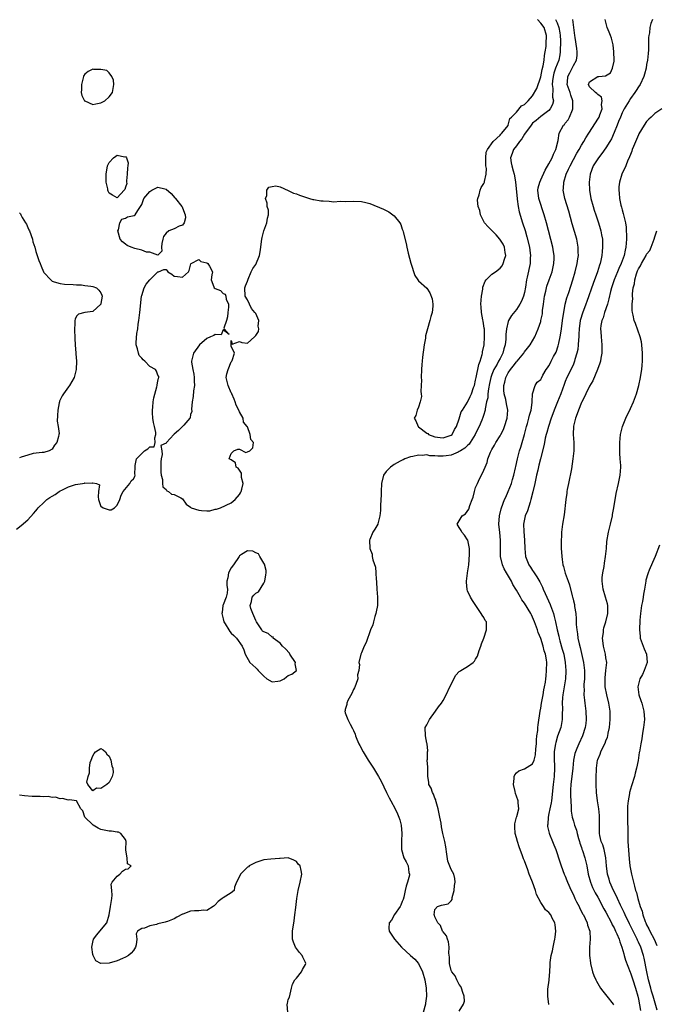
# Model space of a CAD drawing. Units: inches. Extents: x 2628000 to 2631000, y 1458000 to 1461000.
# Drawn here: x 2628345 to 2628501, y 1458233 to 1458475 of the extents above; entities that cross this region are included whole.
import ezdxf

# ---------------------------------------------------------------- set-up
doc = ezdxf.new("R2010")
doc.units = ezdxf.units.IN
doc.header["$MEASUREMENT"] = 0
doc.layers.add('LD26281458_2ft', color=182, linetype='Continuous')

msp = doc.modelspace()

# ---------------------------------------------------------------- linework, layer by layer
at = {"layer": 'LD26281458_2ft'}
for points, elevation in [([(2628344.25, 1458349.75), (2628345.37, 1458350.63), (2628347, 1458352.06), (2628348.42, 1458353.58), (2628349, 1458354.28), (2628349.34, 1458354.66), (2628349.6, 1458355), (2628351, 1458356.33), (2628351.74, 1458357), (2628352.48, 1458357.52), (2628353, 1458357.87), (2628353.72, 1458358.28), (2628354.73, 1458359), (2628355, 1458359.17), (2628355.36, 1458359.36), (2628357, 1458360.12), (2628358.71, 1458360.71), (2628360.44, 1458361), (2628360.93, 1458361.07), (2628361, 1458361.1), (2628362.92, 1458361.08), (2628363, 1458361.12), (2628363.9, 1458361), (2628364.66, 1458360.66), (2628364.42, 1458359), (2628364.3, 1458357.7), (2628364.38, 1458357), (2628364.57, 1458356.57), (2628365, 1458355.31), (2628365.21, 1458355.21), (2628365.52, 1458355), (2628367, 1458354.49), (2628367.49, 1458354.51), (2628368.36, 1458355), (2628369, 1458355.61), (2628369.63, 1458357), (2628369.93, 1458358.07), (2628370.48, 1458359), (2628372.11, 1458361), (2628372.41, 1458361.59), (2628373, 1458362.11), (2628373.33, 1458362.67), (2628373.4, 1458363), (2628373.35, 1458363.35), (2628373.39, 1458365), (2628373.42, 1458365.42), (2628373.75, 1458367), (2628375, 1458368.36), (2628375.68, 1458369), (2628376.53, 1458369.47), (2628377, 1458369.98), (2628378.03, 1458369.97), (2628378.32, 1458371), (2628378.19, 1458372.19), (2628378.51, 1458373), (2628378.47, 1458373.53), (2628378.11, 1458375), (2628377.91, 1458375.91), (2628377.72, 1458377), (2628377.64, 1458378.36), (2628377.62, 1458379), (2628377.73, 1458379.73), (2628377.83, 1458381), (2628377.96, 1458382.04), (2628378.73, 1458384.73), (2628378.77, 1458385), (2628378.77, 1458385.23), (2628379, 1458386.09), (2628379.14, 1458386.86), (2628379.21, 1458387), (2628379.23, 1458387.23), (2628379, 1458387.6), (2628378.6, 1458388.6), (2628378.35, 1458389), (2628377, 1458389.74), (2628375.76, 1458391), (2628375.33, 1458391.33), (2628375, 1458391.75), (2628374.41, 1458392.41), (2628374.18, 1458393), (2628373.99, 1458394.01), (2628373.66, 1458395), (2628373.64, 1458395.64), (2628373.81, 1458397.81), (2628374.02, 1458399), (2628374.13, 1458400.13), (2628374.28, 1458401), (2628374.53, 1458403), (2628374.96, 1458407), (2628375, 1458407.18), (2628375.63, 1458409), (2628376.1, 1458409.9), (2628377, 1458411.03), (2628379, 1458412.98), (2628379.15, 1458413), (2628380.47, 1458413.53), (2628381, 1458413.55), (2628381.22, 1458413.22), (2628381.4, 1458413), (2628382.37, 1458412.37), (2628383, 1458411.91), (2628383.83, 1458411.83), (2628385, 1458411.64), (2628386.51, 1458413), (2628386.68, 1458413.32), (2628387, 1458414.6), (2628387.09, 1458414.91), (2628387.14, 1458415), (2628389, 1458415.98), (2628389.54, 1458415.54), (2628391, 1458415.16), (2628391.22, 1458415), (2628391.63, 1458414.37), (2628392.42, 1458413), (2628392.22, 1458412.22), (2628392.09, 1458411), (2628392.69, 1458409.31), (2628392.82, 1458409), (2628393, 1458408.87), (2628394.34, 1458408.34), (2628395, 1458407.67), (2628395.51, 1458407.51), (2628395.7, 1458407), (2628395.73, 1458406.27), (2628396.3, 1458405), (2628396.31, 1458404.31), (2628396.15, 1458403), (2628396.11, 1458401.89), (2628395.82, 1458401), (2628395.16, 1458399.16), (2628395.25, 1458399), (2628396.44, 1458397.56), (2628395, 1458398.71), (2628394.51, 1458397.49), (2628393, 1458397.58), (2628392.68, 1458397.32), (2628391.93, 1458397), (2628391, 1458396.55), (2628389.19, 1458395), (2628387.73, 1458393), (2628387.33, 1458391.33), (2628387.24, 1458391), (2628387.23, 1458390.77), (2628387.54, 1458389), (2628387.81, 1458387.81), (2628387.87, 1458387), (2628387.91, 1458386.09), (2628387.93, 1458385), (2628387.71, 1458383.71), (2628387.64, 1458382.36), (2628387.37, 1458381), (2628387.24, 1458379.24), (2628387.33, 1458378.67), (2628387, 1458377.93), (2628386.87, 1458377.13), (2628386.8, 1458377), (2628385.33, 1458375.33), (2628385.04, 1458374.96), (2628385, 1458374.95), (2628384.02, 1458373.98), (2628383, 1458373.06), (2628382.91, 1458373), (2628381.08, 1458371), (2628381, 1458370.83), (2628379.69, 1458370.31), (2628379.98, 1458369), (2628380.06, 1458368.06), (2628379.79, 1458367), (2628379.73, 1458366.27), (2628379.71, 1458365), (2628379.73, 1458363.73), (2628379.81, 1458363), (2628380.09, 1458361.91), (2628380.09, 1458361), (2628380.15, 1458360.15), (2628381, 1458359.47), (2628381.17, 1458359.17), (2628381.59, 1458359), (2628382.33, 1458358.33), (2628383, 1458358.24), (2628384.59, 1458357.41), (2628385, 1458357.21), (2628385.91, 1458355.91), (2628387, 1458355.16), (2628387.18, 1458355), (2628389, 1458354.41), (2628389.66, 1458354.34), (2628391, 1458354.26), (2628391.73, 1458354.27), (2628393, 1458354.62), (2628393.35, 1458354.65), (2628394.37, 1458355), (2628397, 1458356.21), (2628397.96, 1458357), (2628399, 1458358.28), (2628399.3, 1458358.7), (2628399.44, 1458359), (2628399.59, 1458359.59), (2628399.89, 1458361), (2628399.54, 1458362.46), (2628399.54, 1458363.54), (2628399, 1458364.25), (2628398.7, 1458364.7), (2628398.21, 1458365), (2628398.05, 1458366.05), (2628397, 1458366.78), (2628396.47, 1458367), (2628397, 1458368.32), (2628397.59, 1458369), (2628398.6, 1458369.4), (2628399, 1458369.43), (2628400.56, 1458368.56), (2628401, 1458368.74), (2628401.52, 1458369), (2628402.27, 1458369.73), (2628402.43, 1458371), (2628401.77, 1458371.77), (2628401.61, 1458373), (2628401, 1458374.87), (2628400.91, 1458375), (2628400, 1458376), (2628399.89, 1458377), (2628399, 1458378.59), (2628398.86, 1458379), (2628398.17, 1458380.17), (2628397.97, 1458381), (2628397.67, 1458381.67), (2628397.14, 1458383), (2628397.11, 1458383.11), (2628397, 1458383.26), (2628396.21, 1458385), (2628395.74, 1458387), (2628395.94, 1458387.94), (2628396.25, 1458389), (2628397, 1458390.89), (2628397.1, 1458391), (2628397.19, 1458391.19), (2628397.8, 1458393), (2628397, 1458394.73), (2628396.94, 1458395), (2628397, 1458396.13), (2628397.23, 1458395.23), (2628399, 1458395.87), (2628399.62, 1458395.62), (2628401, 1458395.42), (2628402.68, 1458397), (2628402.87, 1458397.13), (2628403, 1458397.29), (2628403.69, 1458398.31), (2628403.74, 1458399), (2628403.62, 1458399.62), (2628403.74, 1458401), (2628403, 1458402.69), (2628402.82, 1458403), (2628401.95, 1458403.95), (2628401.44, 1458405), (2628401, 1458406.11), (2628400.42, 1458407), (2628400.33, 1458409), (2628400.47, 1458409.53), (2628401, 1458410.71), (2628401.06, 1458410.94), (2628401.16, 1458411.16), (2628401.91, 1458413), (2628402.25, 1458413.75), (2628403, 1458414.8), (2628403.9, 1458417), (2628404.09, 1458417.91), (2628404.28, 1458419), (2628404.42, 1458420.42), (2628404.47, 1458421), (2628404.56, 1458421.44), (2628405.01, 1458423), (2628405.76, 1458425), (2628405.87, 1458426.13), (2628406.11, 1458427), (2628406.1, 1458428.1), (2628405.85, 1458429), (2628405.84, 1458429.84), (2628405.4, 1458431), (2628405.69, 1458431.69), (2628405.69, 1458433), (2628406.23, 1458433.77), (2628407, 1458433.97), (2628407.94, 1458434.06), (2628409, 1458433.81), (2628410.93, 1458432.93), (2628411, 1458432.94), (2628412.27, 1458432.27), (2628413, 1458432.1), (2628413.77, 1458431.77), (2628415, 1458431.36), (2628416.17, 1458431), (2628417, 1458430.77), (2628417.25, 1458430.75), (2628419, 1458430.43), (2628419.56, 1458430.44), (2628421, 1458430.29), (2628422.19, 1458430.19), (2628423.7, 1458430.3), (2628425, 1458430.26), (2628427, 1458430.33), (2628429, 1458430.26), (2628430.04, 1458430.04), (2628431, 1458429.76), (2628434.37, 1458428.37), (2628435, 1458428.01), (2628435.7, 1458427.7), (2628436.64, 1458427), (2628437, 1458426.7), (2628438.42, 1458425), (2628438.62, 1458424.62), (2628439, 1458423.46), (2628439.13, 1458423.13), (2628439.2, 1458422.8), (2628439.95, 1458419.95), (2628440.12, 1458419), (2628440.44, 1458417.56), (2628441.07, 1458415.07), (2628442.05, 1458412.05), (2628442.8, 1458411), (2628443, 1458410.75), (2628445, 1458408.93), (2628445.78, 1458407.78), (2628446.34, 1458406.34), (2628446.48, 1458405), (2628446.49, 1458404.49), (2628446.32, 1458403), (2628446.02, 1458401.98), (2628445.79, 1458401), (2628445.15, 1458399), (2628444.73, 1458397.27), (2628444.67, 1458396.67), (2628444.4, 1458395), (2628443.98, 1458391.98), (2628443.87, 1458391), (2628443.82, 1458390.18), (2628443.73, 1458389), (2628443.66, 1458387), (2628443.67, 1458386.33), (2628443.64, 1458385), (2628443.54, 1458383.54), (2628443.59, 1458383), (2628443.68, 1458382.32), (2628443.37, 1458381), (2628443, 1458379.73), (2628442.68, 1458379), (2628442.32, 1458377.68), (2628441.91, 1458377), (2628442.34, 1458376.34), (2628442.87, 1458375), (2628443, 1458374.92), (2628445, 1458373.36), (2628445.23, 1458373.23), (2628445.45, 1458373), (2628447, 1458372.42), (2628448.3, 1458372.3), (2628449, 1458372.17), (2628450.76, 1458372.76), (2628451, 1458372.82), (2628451.21, 1458373), (2628451.8, 1458374.2), (2628452.31, 1458375), (2628453, 1458376.83), (2628453.47, 1458378.53), (2628453.74, 1458379), (2628455, 1458380.95), (2628455.69, 1458382.31), (2628455.99, 1458383), (2628456.51, 1458384.51), (2628456.69, 1458385), (2628457, 1458386.38), (2628457.11, 1458387), (2628457.79, 1458390.21), (2628458.11, 1458391), (2628458.62, 1458392.62), (2628458.7, 1458393), (2628458.73, 1458393.27), (2628459.09, 1458395), (2628459.22, 1458397), (2628459.15, 1458398.85), (2628459.13, 1458399.13), (2628458.85, 1458400.85), (2628458.81, 1458401.19), (2628458.47, 1458403), (2628458.34, 1458404.34), (2628458.31, 1458405), (2628458.42, 1458407), (2628458.74, 1458408.74), (2628458.78, 1458409.23), (2628459.32, 1458410.68), (2628459.59, 1458411), (2628461, 1458412.41), (2628461.92, 1458413), (2628463, 1458413.85), (2628463.54, 1458414.46), (2628463.8, 1458415), (2628464.09, 1458416.09), (2628464.39, 1458417), (2628464.27, 1458417.73), (2628464.12, 1458419), (2628463.77, 1458419.77), (2628462.98, 1458421), (2628462.05, 1458422.05), (2628461.05, 1458423), (2628460.05, 1458424.05), (2628459.2, 1458425), (2628459, 1458425.35), (2628458.21, 1458427), (2628458.04, 1458428.04), (2628457.66, 1458429), (2628457.44, 1458430.56), (2628457.52, 1458431), (2628457.87, 1458431.87), (2628458.1, 1458433), (2628458.35, 1458433.65), (2628459, 1458434.63), (2628459.13, 1458434.87), (2628459.17, 1458435), (2628459.16, 1458435.16), (2628459.58, 1458437), (2628459.66, 1458438.34), (2628459.51, 1458439), (2628459.47, 1458439.47), (2628459.49, 1458441), (2628459.62, 1458442.38), (2628459.88, 1458443), (2628461.34, 1458445), (2628463, 1458446.53), (2628463.18, 1458446.82), (2628463.47, 1458447), (2628465, 1458448.96), (2628465.02, 1458449), (2628465.37, 1458450.63), (2628465.8, 1458451), (2628467, 1458452.17), (2628468.28, 1458453.72), (2628469, 1458454.11), (2628469.88, 1458455), (2628471, 1458456.18), (2628472.03, 1458457.97), (2628473, 1458460.86), (2628473.34, 1458462.66), (2628473.59, 1458463.59), (2628473.82, 1458465), (2628473.91, 1458466.09), (2628474.12, 1458467), (2628474.29, 1458468.29), (2628474.36, 1458469), (2628474.41, 1458471), (2628473.8, 1458473), (2628473, 1458474.09), (2628472.2, 1458475)], 9134), ([(2628476.58, 1458475), (2628477, 1458474.14), (2628477.44, 1458473), (2628477.69, 1458471.69), (2628477.78, 1458471), (2628477.81, 1458469.81), (2628477.86, 1458469), (2628477.78, 1458467.78), (2628477.8, 1458467), (2628477.71, 1458466.29), (2628477.41, 1458465), (2628477, 1458464.02), (2628476.64, 1458463), (2628476.23, 1458461.77), (2628476.04, 1458461), (2628475.88, 1458459.88), (2628475.81, 1458459), (2628475.98, 1458458.02), (2628475.91, 1458455.91), (2628476.12, 1458455), (2628475.9, 1458454.1), (2628475.34, 1458453), (2628475, 1458452.64), (2628473, 1458451.12), (2628471.86, 1458450.14), (2628471, 1458449.47), (2628470.61, 1458449), (2628469, 1458446.79), (2628468.34, 1458445.66), (2628467.8, 1458445), (2628467, 1458443.89), (2628466.31, 1458443), (2628466, 1458442), (2628465.55, 1458441), (2628465.76, 1458439.76), (2628465.87, 1458439), (2628466.2, 1458437.8), (2628466.47, 1458437), (2628466.57, 1458436.57), (2628466.8, 1458435), (2628467.17, 1458431), (2628467.22, 1458430.78), (2628467.47, 1458429), (2628467.71, 1458427.71), (2628468.52, 1458425), (2628469.13, 1458423.13), (2628469.59, 1458421.59), (2628470.2, 1458419), (2628470.42, 1458417.58), (2628470.48, 1458417), (2628470.43, 1458416.43), (2628470.41, 1458415), (2628469.69, 1458411.69), (2628469.5, 1458411), (2628469.23, 1458409.23), (2628469, 1458407.9), (2628468.76, 1458407), (2628468.23, 1458405.77), (2628467.86, 1458405), (2628467, 1458403.69), (2628465.78, 1458402.22), (2628465.08, 1458401), (2628465, 1458400.78), (2628464.55, 1458399), (2628464.42, 1458397.58), (2628464.43, 1458397), (2628464.4, 1458396.4), (2628464.26, 1458395), (2628463.95, 1458394.05), (2628463.69, 1458393), (2628463, 1458391.68), (2628462.66, 1458391), (2628462.27, 1458390.27), (2628461.51, 1458389), (2628461, 1458387.73), (2628460.74, 1458387), (2628460.44, 1458385.56), (2628460.2, 1458384.2), (2628460.04, 1458383), (2628459.97, 1458382.03), (2628459.71, 1458381), (2628459.33, 1458379.33), (2628459.32, 1458379), (2628459.28, 1458378.72), (2628459, 1458377.91), (2628458.8, 1458377.2), (2628458.49, 1458376.49), (2628457.87, 1458375), (2628457, 1458373.24), (2628456.9, 1458373), (2628455.66, 1458371), (2628455.38, 1458370.61), (2628455, 1458370.3), (2628454.36, 1458369.64), (2628453.27, 1458369), (2628453, 1458368.81), (2628452.7, 1458368.7), (2628451, 1458367.92), (2628449.78, 1458367.78), (2628449, 1458367.67), (2628447.7, 1458367.7), (2628447, 1458367.79), (2628445.79, 1458367.79), (2628445, 1458367.99), (2628443.85, 1458367.85), (2628443, 1458367.95), (2628441.61, 1458367.61), (2628441, 1458367.52), (2628439.61, 1458367), (2628439.2, 1458366.8), (2628439, 1458366.73), (2628438.45, 1458366.45), (2628437, 1458365.63), (2628436.64, 1458365.36), (2628436.11, 1458365), (2628435, 1458363.87), (2628434.39, 1458363), (2628433.92, 1458361), (2628433.81, 1458359), (2628433.81, 1458358.19), (2628433.62, 1458355.62), (2628433.65, 1458354.35), (2628433.47, 1458353), (2628433, 1458351.08), (2628432.97, 1458351), (2628432.28, 1458349.72), (2628431.77, 1458349), (2628431, 1458347.2), (2628430.96, 1458347), (2628431.03, 1458345), (2628431.56, 1458343.56), (2628431.63, 1458343), (2628431.77, 1458342.23), (2628432.41, 1458340.41), (2628432.53, 1458339), (2628432.6, 1458337.4), (2628432.67, 1458337), (2628432.7, 1458336.7), (2628432.76, 1458335), (2628432.89, 1458333), (2628432.89, 1458331), (2628432.61, 1458329.39), (2628432.53, 1458329), (2628432.26, 1458328.26), (2628431.89, 1458327), (2628431.75, 1458326.25), (2628431.18, 1458325), (2628430.1, 1458321.9), (2628429.65, 1458321), (2628429, 1458319.36), (2628428.82, 1458319), (2628428.35, 1458317), (2628428.47, 1458316.47), (2628428.32, 1458315), (2628428.01, 1458313.99), (2628428.05, 1458313), (2628427.58, 1458311.58), (2628427.25, 1458310.75), (2628427, 1458310.33), (2628426.6, 1458309.4), (2628425.62, 1458307.62), (2628425.37, 1458307), (2628425.37, 1458306.63), (2628425, 1458305.41), (2628424.93, 1458305.07), (2628424.89, 1458305), (2628425, 1458304.65), (2628425.6, 1458303), (2628426.21, 1458301.79), (2628426.78, 1458300.78), (2628427, 1458300.27), (2628427.4, 1458299.4), (2628427.51, 1458299), (2628427.84, 1458298.16), (2628428.33, 1458297), (2628428.57, 1458296.57), (2628429.36, 1458295), (2628430.59, 1458293), (2628431.94, 1458291), (2628433.15, 1458289), (2628433.79, 1458287.79), (2628435.08, 1458285), (2628435.77, 1458283.77), (2628436.16, 1458283), (2628437.25, 1458281), (2628437.82, 1458279.82), (2628438.17, 1458279), (2628438.36, 1458278.36), (2628438.7, 1458277), (2628438.85, 1458275), (2628438.8, 1458273.2), (2628438.77, 1458272.77), (2628438.76, 1458271), (2628439.36, 1458269), (2628439.98, 1458267.98), (2628440.43, 1458267), (2628440.64, 1458265.36), (2628440.75, 1458265), (2628440.73, 1458264.73), (2628440.28, 1458263), (2628439.95, 1458262.05), (2628439.74, 1458261), (2628439.34, 1458259.34), (2628439.22, 1458258.78), (2628439, 1458258.25), (2628438.66, 1458257.34), (2628438.45, 1458257), (2628437.1, 1458255.1), (2628436.34, 1458253.66), (2628435.78, 1458253), (2628435.7, 1458251.7), (2628435.79, 1458251), (2628437.11, 1458249), (2628438.83, 1458247), (2628440.99, 1458245), (2628442.08, 1458244.08), (2628443, 1458243.04), (2628443.95, 1458241), (2628444.51, 1458239), (2628444.89, 1458237), (2628444.95, 1458235), (2628444.72, 1458233.28), (2628444.7, 1458233), (2628444.16, 1458231)], 9136), ([(2628453, 1458231.31), (2628454.01, 1458233), (2628454.23, 1458233.77), (2628454.15, 1458235), (2628453.87, 1458235.87), (2628453.57, 1458237), (2628453.4, 1458237.4), (2628453, 1458237.83), (2628452.42, 1458239), (2628452.01, 1458240.01), (2628451.13, 1458241), (2628451, 1458241.31), (2628450.56, 1458243), (2628450.59, 1458244.59), (2628450.42, 1458245.58), (2628450.51, 1458247), (2628450.35, 1458248.35), (2628450.06, 1458249), (2628449.86, 1458249.86), (2628449, 1458250.81), (2628448.9, 1458251), (2628448.38, 1458252.38), (2628447.72, 1458253), (2628447, 1458254.5), (2628446.89, 1458254.89), (2628446.83, 1458255), (2628447, 1458256.28), (2628447.63, 1458257), (2628448.61, 1458257.39), (2628449, 1458257.47), (2628450.29, 1458257.71), (2628451, 1458258.42), (2628451.23, 1458258.77), (2628451.23, 1458259), (2628451.27, 1458259.27), (2628451.72, 1458261), (2628451.85, 1458262.15), (2628451.98, 1458263), (2628451.87, 1458263.87), (2628451.64, 1458265), (2628451, 1458266.09), (2628450.19, 1458268.19), (2628449.92, 1458269.92), (2628449.7, 1458271.7), (2628449.43, 1458273), (2628448.94, 1458275), (2628448.62, 1458276.62), (2628448.5, 1458277.5), (2628448.23, 1458279), (2628447.77, 1458281), (2628447.28, 1458282.72), (2628447.23, 1458283), (2628447.22, 1458283.22), (2628447, 1458283.65), (2628446.64, 1458284.64), (2628446.39, 1458285), (2628446.11, 1458286.11), (2628445.54, 1458287), (2628445.54, 1458287.54), (2628445.27, 1458289), (2628445.24, 1458290.76), (2628445.26, 1458291.26), (2628445.12, 1458293), (2628445.19, 1458293.19), (2628445.21, 1458295), (2628445.24, 1458295.24), (2628445.07, 1458297), (2628445, 1458297.14), (2628444.68, 1458299), (2628444.64, 1458301), (2628445, 1458301.64), (2628445.7, 1458303), (2628447.12, 1458305), (2628447.88, 1458306.12), (2628448.59, 1458307), (2628449, 1458307.64), (2628449.78, 1458309), (2628450.7, 1458311), (2628451, 1458311.56), (2628451.64, 1458313), (2628452.12, 1458313.88), (2628453, 1458314.76), (2628453.13, 1458314.87), (2628453.38, 1458315), (2628455, 1458316.02), (2628456.41, 1458317), (2628456.71, 1458317.29), (2628457, 1458317.82), (2628457.44, 1458318.56), (2628457.89, 1458319.89), (2628458.31, 1458321), (2628458.47, 1458321.53), (2628459, 1458323), (2628459.69, 1458325), (2628459.67, 1458326.33), (2628459.67, 1458327), (2628459.34, 1458327.34), (2628459, 1458328), (2628458.57, 1458328.57), (2628458.36, 1458329), (2628457.25, 1458330.75), (2628456.22, 1458332.22), (2628455.78, 1458333), (2628455, 1458334.61), (2628454.89, 1458334.89), (2628454.75, 1458336.75), (2628454.76, 1458337), (2628455.04, 1458338.96), (2628455.04, 1458339.04), (2628455.3, 1458341), (2628455.52, 1458343.52), (2628455.53, 1458345), (2628455.06, 1458347.06), (2628455, 1458347.16), (2628454.23, 1458348.23), (2628453.61, 1458349), (2628453.42, 1458349.42), (2628453, 1458350.16), (2628452.43, 1458351), (2628453, 1458351.77), (2628453.69, 1458353), (2628454.51, 1458353.48), (2628455.32, 1458354.68), (2628455.58, 1458355.58), (2628456.17, 1458357), (2628456.36, 1458357.64), (2628456.72, 1458359), (2628457, 1458359.96), (2628457.48, 1458361), (2628457.92, 1458362.08), (2628458.47, 1458363), (2628459, 1458364.2), (2628459.31, 1458365), (2628459.85, 1458366.15), (2628459.98, 1458367), (2628460.62, 1458368.62), (2628460.81, 1458369), (2628461, 1458369.31), (2628461.65, 1458370.35), (2628461.96, 1458371), (2628463, 1458372.67), (2628463.19, 1458373), (2628463.81, 1458374.19), (2628464.13, 1458375), (2628464.72, 1458377), (2628464.89, 1458379), (2628464.57, 1458380.57), (2628464.44, 1458381.56), (2628464.03, 1458383), (2628463.89, 1458383.89), (2628463.92, 1458385), (2628464.14, 1458385.86), (2628464.38, 1458387), (2628465, 1458388.12), (2628465.57, 1458389), (2628466.19, 1458389.81), (2628467, 1458390.83), (2628467.17, 1458391), (2628468.83, 1458393), (2628468.89, 1458393.11), (2628469, 1458393.28), (2628469.77, 1458394.23), (2628470.42, 1458395), (2628471, 1458396.05), (2628471.55, 1458397), (2628471.99, 1458398.01), (2628472.37, 1458399), (2628473, 1458400.8), (2628473.05, 1458401), (2628473.39, 1458402.61), (2628473.45, 1458403.45), (2628473.63, 1458405), (2628473.89, 1458407), (2628474.21, 1458408.21), (2628474.37, 1458409), (2628474.52, 1458409.48), (2628475.09, 1458411), (2628475.8, 1458413), (2628476.23, 1458415), (2628476.28, 1458416.28), (2628476.28, 1458417), (2628476.11, 1458417.89), (2628475.93, 1458419), (2628474.37, 1458425), (2628473.82, 1458427), (2628472.49, 1458431), (2628472.27, 1458433), (2628472.38, 1458433.62), (2628472.73, 1458435), (2628473, 1458435.58), (2628474.04, 1458437.96), (2628475, 1458439.49), (2628475.78, 1458441), (2628476.1, 1458441.9), (2628476.72, 1458443), (2628477.26, 1458445.26), (2628477.51, 1458447), (2628478.62, 1458449), (2628478.81, 1458449.19), (2628479, 1458449.46), (2628479.69, 1458450.31), (2628480.07, 1458451), (2628480.81, 1458452.81), (2628480.9, 1458453), (2628480.91, 1458453.09), (2628480.89, 1458455), (2628480.38, 1458456.38), (2628480.2, 1458457), (2628479.51, 1458459), (2628479.57, 1458459.57), (2628479.66, 1458461), (2628480.1, 1458461.9), (2628480.71, 1458463), (2628481, 1458463.64), (2628481.8, 1458465), (2628481.91, 1458466.09), (2628481.97, 1458467), (2628481.82, 1458467.82), (2628481.43, 1458470.57), (2628481.36, 1458471), (2628481, 1458473.63), (2628480.84, 1458475)], 9138), ([(2628474.97, 1458232.97), (2628474.72, 1458235), (2628474.76, 1458236.76), (2628475.1, 1458238.9), (2628475.09, 1458239.09), (2628475.22, 1458241), (2628475.29, 1458242.71), (2628475.27, 1458243), (2628475.29, 1458243.29), (2628475.56, 1458245), (2628475.87, 1458246.13), (2628476.03, 1458247), (2628476.3, 1458248.3), (2628476.47, 1458249), (2628476.5, 1458249.5), (2628476.69, 1458251), (2628476.55, 1458252.55), (2628476.45, 1458253), (2628475.83, 1458254.17), (2628475.44, 1458255), (2628475, 1458255.59), (2628474.2, 1458256.2), (2628473.65, 1458257), (2628473, 1458258.01), (2628471.96, 1458259.96), (2628471.67, 1458261), (2628470.94, 1458263), (2628470.37, 1458264.37), (2628470.18, 1458265), (2628469.73, 1458266.27), (2628469.32, 1458267.32), (2628469, 1458268.25), (2628468.78, 1458268.78), (2628468.55, 1458269.45), (2628467.69, 1458271.69), (2628467.25, 1458273), (2628467, 1458273.94), (2628466.69, 1458275), (2628466.64, 1458276.64), (2628466.61, 1458277), (2628466.64, 1458277.36), (2628467.05, 1458278.95), (2628467.13, 1458279.13), (2628467.63, 1458281), (2628467.47, 1458282.53), (2628467.46, 1458283), (2628467, 1458284.11), (2628466.78, 1458284.78), (2628466.68, 1458285.32), (2628466.29, 1458287), (2628466.44, 1458288.44), (2628466.46, 1458289), (2628466.59, 1458289.41), (2628467, 1458289.91), (2628467.61, 1458290.39), (2628469, 1458290.88), (2628471, 1458292.09), (2628471.37, 1458293), (2628471.72, 1458294.28), (2628471.77, 1458295.77), (2628471.92, 1458297), (2628471.98, 1458298.02), (2628472.07, 1458299), (2628472.24, 1458300.24), (2628472.28, 1458301), (2628472.34, 1458301.66), (2628472.86, 1458305), (2628473, 1458305.74), (2628473.2, 1458307), (2628473.56, 1458309), (2628473.77, 1458310.23), (2628473.94, 1458311), (2628474.13, 1458312.13), (2628474.24, 1458313), (2628474.29, 1458313.71), (2628474.44, 1458315), (2628474.46, 1458317), (2628474.4, 1458317.6), (2628474.16, 1458319), (2628473.86, 1458319.86), (2628473.6, 1458321), (2628473, 1458322.84), (2628472.36, 1458324.36), (2628472.16, 1458325), (2628471.46, 1458327), (2628471, 1458328.12), (2628470.69, 1458328.69), (2628470.54, 1458329), (2628469, 1458331.56), (2628468.38, 1458332.38), (2628467.99, 1458333), (2628467, 1458334.75), (2628466.88, 1458335), (2628466.16, 1458336.16), (2628465.79, 1458337), (2628464.61, 1458339), (2628464.03, 1458340.03), (2628463.59, 1458341), (2628463.09, 1458343), (2628463.07, 1458345), (2628463.12, 1458347), (2628462.96, 1458348.96), (2628462.73, 1458351), (2628462.83, 1458353), (2628463.25, 1458354.75), (2628463.33, 1458355), (2628464.13, 1458357), (2628464.41, 1458357.59), (2628465.03, 1458358.97), (2628465.78, 1458361), (2628466.08, 1458361.92), (2628466.38, 1458363), (2628466.8, 1458364.8), (2628466.86, 1458365.14), (2628467.26, 1458367), (2628467.81, 1458369), (2628468.11, 1458369.89), (2628468.46, 1458371), (2628469, 1458372.99), (2628469.5, 1458375), (2628469.73, 1458375.73), (2628470.1, 1458377), (2628470.26, 1458377.74), (2628470.62, 1458379), (2628470.88, 1458380.88), (2628470.88, 1458381), (2628470.99, 1458383), (2628471.59, 1458385), (2628472.14, 1458385.86), (2628473, 1458386.49), (2628473.14, 1458386.86), (2628473.54, 1458387.54), (2628474.31, 1458389), (2628474.63, 1458389.37), (2628475, 1458389.87), (2628475.37, 1458390.63), (2628475.58, 1458391), (2628476.15, 1458392.15), (2628476.74, 1458393.26), (2628477.25, 1458394.75), (2628477.4, 1458395.4), (2628477.79, 1458397), (2628477.91, 1458397.91), (2628478.11, 1458399), (2628478.36, 1458401), (2628478.41, 1458401.59), (2628478.63, 1458403), (2628479.03, 1458405), (2628479.44, 1458406.56), (2628479.89, 1458407.89), (2628480.88, 1458411), (2628481.47, 1458413), (2628481.96, 1458415), (2628482.13, 1458416.13), (2628482.24, 1458417), (2628482.2, 1458417.8), (2628482.2, 1458419), (2628482.03, 1458420.03), (2628481.82, 1458421), (2628480.72, 1458424.72), (2628479.86, 1458427.86), (2628478.93, 1458431), (2628478.52, 1458433), (2628478.57, 1458433.43), (2628478.64, 1458435), (2628479.27, 1458437), (2628479.83, 1458438.17), (2628480.18, 1458439), (2628481.87, 1458442.13), (2628482.43, 1458443), (2628483, 1458444.05), (2628483.6, 1458445), (2628484.08, 1458445.92), (2628484.8, 1458447), (2628486.42, 1458449.58), (2628487, 1458450.44), (2628487.3, 1458451), (2628487.51, 1458451.51), (2628488.05, 1458453), (2628487.9, 1458454.1), (2628488.04, 1458455), (2628487.91, 1458455.91), (2628487, 1458456.52), (2628486.79, 1458456.79), (2628486.46, 1458457), (2628485, 1458458.43), (2628484.72, 1458459), (2628485, 1458459.63), (2628487, 1458460.96), (2628487.25, 1458461), (2628488.87, 1458461.13), (2628490.1, 1458461.9), (2628490.64, 1458463), (2628491, 1458464.69), (2628491.04, 1458465), (2628490.97, 1458467), (2628490.75, 1458468.75), (2628490.38, 1458470.38), (2628490.12, 1458471), (2628489.82, 1458471.82), (2628489.32, 1458473), (2628488.81, 1458475)], 9140), ([(2628500.44, 1458475), (2628500.03, 1458473.97), (2628499.79, 1458473), (2628499.67, 1458471.67), (2628499.51, 1458471), (2628499.44, 1458470.56), (2628499.49, 1458469), (2628499.48, 1458467.48), (2628499.37, 1458466.63), (2628499.21, 1458465), (2628499, 1458463.93), (2628498.85, 1458463), (2628498.45, 1458461.55), (2628498.32, 1458461), (2628497.44, 1458459), (2628497, 1458458.41), (2628496.45, 1458457.55), (2628496.12, 1458457), (2628495, 1458455.52), (2628494.68, 1458455), (2628494.29, 1458454.29), (2628493.51, 1458453), (2628493, 1458452.01), (2628492.54, 1458451), (2628492.11, 1458449.89), (2628491.73, 1458449), (2628491, 1458447.17), (2628490.33, 1458445.67), (2628489.96, 1458445), (2628489, 1458443.45), (2628487.99, 1458442.01), (2628487.14, 1458441), (2628485.9, 1458439), (2628485.16, 1458437), (2628484.88, 1458435), (2628484.96, 1458433), (2628485.33, 1458431), (2628485.87, 1458429), (2628486.13, 1458428.13), (2628486.51, 1458427), (2628487.19, 1458425), (2628487.62, 1458423.62), (2628487.79, 1458423), (2628487.91, 1458422.09), (2628488.12, 1458421), (2628488.16, 1458420.16), (2628488.17, 1458419), (2628488.06, 1458417.94), (2628487.98, 1458417), (2628487.72, 1458415.73), (2628487.56, 1458415), (2628487.4, 1458414.6), (2628486.94, 1458413), (2628485.86, 1458410.14), (2628484.33, 1458405.67), (2628484.09, 1458405), (2628483.21, 1458402.79), (2628482.72, 1458401.28), (2628482.66, 1458401), (2628482.39, 1458399), (2628482.36, 1458397.64), (2628482.32, 1458397), (2628482.24, 1458396.24), (2628482.21, 1458395), (2628482.08, 1458393.92), (2628481.89, 1458393), (2628481.4, 1458391.4), (2628481.3, 1458391), (2628481.22, 1458390.78), (2628481, 1458390.32), (2628480.61, 1458389.39), (2628479.43, 1458387), (2628479, 1458386.02), (2628478.71, 1458385.29), (2628477.89, 1458383), (2628477.11, 1458381), (2628476.29, 1458379), (2628475.94, 1458378.06), (2628475.55, 1458377), (2628474.89, 1458375), (2628474.49, 1458373.51), (2628474.34, 1458373), (2628474.12, 1458372.12), (2628473.9, 1458371), (2628473.76, 1458370.24), (2628472.93, 1458367), (2628472.55, 1458365.45), (2628472.24, 1458364.24), (2628471.97, 1458363), (2628471.82, 1458362.18), (2628471.52, 1458361), (2628471.05, 1458358.95), (2628470.59, 1458357), (2628470.36, 1458356.36), (2628469.73, 1458354.27), (2628469.19, 1458353), (2628469, 1458352.23), (2628468.75, 1458351), (2628468.8, 1458349.2), (2628469.01, 1458347), (2628469.07, 1458345), (2628469.24, 1458343), (2628470.04, 1458341), (2628470.44, 1458340.44), (2628471, 1458339.56), (2628471.24, 1458339.24), (2628471.38, 1458339), (2628472, 1458338), (2628472.79, 1458336.79), (2628473.46, 1458335.46), (2628473.62, 1458335), (2628474.06, 1458333.94), (2628475.27, 1458331.27), (2628475.38, 1458331), (2628476.12, 1458329), (2628476.31, 1458328.31), (2628476.62, 1458327), (2628477.02, 1458325), (2628477.42, 1458323.42), (2628477.49, 1458323), (2628477.67, 1458322.33), (2628478.28, 1458320.28), (2628478.63, 1458319), (2628479.03, 1458317), (2628479.17, 1458315), (2628479.17, 1458314.83), (2628479.07, 1458313), (2628478.77, 1458311), (2628478.45, 1458309), (2628478.37, 1458308.37), (2628478.29, 1458307), (2628478.35, 1458305.65), (2628478.29, 1458304.29), (2628478.29, 1458303), (2628477.9, 1458301), (2628477.14, 1458298.86), (2628476.66, 1458297.34), (2628476.6, 1458297), (2628476.56, 1458296.56), (2628476.3, 1458295), (2628476.27, 1458293.73), (2628476.38, 1458291), (2628476.3, 1458289), (2628476.05, 1458287), (2628475.6, 1458283), (2628475.52, 1458282.48), (2628475.23, 1458281), (2628475, 1458279.89), (2628474.79, 1458279), (2628474.72, 1458277.28), (2628474.64, 1458277), (2628474.65, 1458276.65), (2628475, 1458275.38), (2628475.07, 1458275.07), (2628475.18, 1458274.82), (2628475.92, 1458273), (2628476.2, 1458272.2), (2628476.69, 1458271), (2628477, 1458270.08), (2628477.33, 1458269), (2628477.98, 1458267), (2628478.76, 1458265), (2628479, 1458264.48), (2628479.43, 1458263.43), (2628479.6, 1458263), (2628480.46, 1458261), (2628481, 1458259.87), (2628481.38, 1458259), (2628481.81, 1458258.19), (2628482.4, 1458257), (2628482.57, 1458256.57), (2628483, 1458255.8), (2628483.27, 1458255.27), (2628483.46, 1458255), (2628483.94, 1458254.06), (2628484.38, 1458253), (2628484.45, 1458252.45), (2628485.02, 1458250.98), (2628485.15, 1458249), (2628484.98, 1458247), (2628484.99, 1458245.01), (2628485.23, 1458243.23), (2628485.25, 1458243), (2628485.72, 1458241), (2628486.05, 1458240.05), (2628486.49, 1458239), (2628486.66, 1458238.66), (2628487.65, 1458237), (2628488.23, 1458236.23), (2628489.23, 1458235), (2628490.74, 1458233), (2628490.84, 1458232.84)], 9142), ([(2628502.71, 1458453), (2628501, 1458451.83), (2628500.07, 1458451), (2628499.54, 1458450.46), (2628499, 1458449.87), (2628498.41, 1458449), (2628497.12, 1458446.88), (2628497, 1458446.63), (2628496.52, 1458445.48), (2628495.75, 1458443.75), (2628495.46, 1458443), (2628495.37, 1458442.63), (2628495, 1458441.79), (2628494.81, 1458441.19), (2628494.7, 1458441), (2628494.41, 1458440.41), (2628493.85, 1458439), (2628492.92, 1458437), (2628492.31, 1458435), (2628492.17, 1458433.83), (2628492.13, 1458433), (2628492.26, 1458432.26), (2628492.35, 1458431), (2628492.69, 1458429.31), (2628492.84, 1458428.84), (2628493, 1458428.21), (2628493.27, 1458427.27), (2628493.39, 1458426.61), (2628493.79, 1458425), (2628493.95, 1458423.95), (2628494.01, 1458423), (2628494.04, 1458422.04), (2628494.03, 1458421), (2628493.97, 1458419.97), (2628493.88, 1458419), (2628493.69, 1458418.31), (2628493.47, 1458417), (2628492.75, 1458415), (2628492.18, 1458413.82), (2628491.86, 1458413), (2628491.01, 1458411), (2628490.34, 1458409), (2628490.1, 1458408.1), (2628489.7, 1458406.3), (2628489.35, 1458405), (2628488.68, 1458403), (2628488.3, 1458401.7), (2628488, 1458401), (2628487.75, 1458399.75), (2628487.68, 1458399), (2628487.75, 1458398.25), (2628487.81, 1458397), (2628488.02, 1458395), (2628487.98, 1458393), (2628487.74, 1458391.74), (2628487.63, 1458391), (2628487.51, 1458390.49), (2628486.97, 1458389), (2628485.78, 1458386.22), (2628485, 1458384.91), (2628484.08, 1458383), (2628483.76, 1458382.24), (2628483.07, 1458381), (2628483, 1458380.84), (2628482.24, 1458379), (2628481.95, 1458378.04), (2628481.5, 1458377), (2628481.06, 1458375.06), (2628480.98, 1458372.98), (2628481.09, 1458371), (2628481.1, 1458369), (2628480.91, 1458367), (2628480.53, 1458364.53), (2628479.79, 1458361), (2628479.5, 1458359.5), (2628479.42, 1458359), (2628479.4, 1458358.6), (2628479.15, 1458357), (2628478.71, 1458353.29), (2628478.37, 1458351), (2628478.29, 1458350.29), (2628478.11, 1458349), (2628478.06, 1458348.06), (2628477.98, 1458347), (2628477.97, 1458346.03), (2628478.01, 1458345), (2628478.11, 1458344.11), (2628478.15, 1458343), (2628478.29, 1458342.29), (2628478.43, 1458341), (2628478.58, 1458340.58), (2628479, 1458338.89), (2628479.72, 1458337), (2628480.05, 1458336.05), (2628480.67, 1458333.33), (2628480.78, 1458333), (2628480.85, 1458332.85), (2628481, 1458332.15), (2628481.26, 1458331.26), (2628481.29, 1458331), (2628481.29, 1458330.71), (2628481.59, 1458329), (2628481.7, 1458327.7), (2628481.68, 1458327), (2628481.71, 1458326.29), (2628481.82, 1458325), (2628481.99, 1458323.99), (2628482.13, 1458323), (2628482.43, 1458321.57), (2628482.67, 1458320.67), (2628483.52, 1458317), (2628483.68, 1458315.68), (2628483.74, 1458315), (2628483.72, 1458313), (2628483.6, 1458311.6), (2628483.58, 1458311), (2628483.62, 1458310.38), (2628483.58, 1458309), (2628483.7, 1458307.7), (2628483.82, 1458307), (2628484.1, 1458305), (2628484.16, 1458303), (2628484.04, 1458301.96), (2628483.91, 1458301), (2628483.26, 1458299), (2628482.32, 1458297), (2628481.87, 1458295.87), (2628481.5, 1458295), (2628481.39, 1458294.61), (2628481.07, 1458293), (2628480.85, 1458291), (2628480.36, 1458287), (2628480.34, 1458285.66), (2628480.29, 1458285), (2628480.27, 1458284.27), (2628480.49, 1458281.51), (2628480.45, 1458281), (2628480.45, 1458280.45), (2628480.67, 1458279), (2628481, 1458277.99), (2628481.27, 1458277), (2628481.79, 1458275.79), (2628481.94, 1458275), (2628482.29, 1458273.71), (2628482.53, 1458273), (2628482.63, 1458272.63), (2628483, 1458271.53), (2628483.12, 1458271.12), (2628483.25, 1458270.75), (2628483.81, 1458269), (2628484.28, 1458267), (2628484.66, 1458265), (2628485.24, 1458263), (2628485.72, 1458261.72), (2628486.38, 1458260.37), (2628487, 1458259.3), (2628488.49, 1458256.49), (2628489, 1458255.6), (2628490.35, 1458253), (2628490.56, 1458252.56), (2628491, 1458251.75), (2628491.38, 1458251), (2628491.69, 1458250.31), (2628492.24, 1458249), (2628492.38, 1458248.38), (2628492.94, 1458247), (2628493.37, 1458245.37), (2628493.52, 1458245), (2628493.83, 1458243.83), (2628494.92, 1458240.92), (2628495, 1458240.75), (2628495.57, 1458239), (2628496.27, 1458237), (2628496.86, 1458235), (2628497, 1458234.25), (2628497.45, 1458231.45)], 9144), ([(2628345, 1458427.47), (2628345.23, 1458427.23), (2628345.31, 1458427), (2628345.65, 1458426.35), (2628346.5, 1458425), (2628346.68, 1458424.68), (2628347, 1458423.86), (2628347.32, 1458423.32), (2628347.42, 1458423), (2628348.15, 1458421), (2628348.3, 1458420.3), (2628348.74, 1458419), (2628349, 1458417.94), (2628349.32, 1458417), (2628349.77, 1458415.77), (2628350.03, 1458415), (2628350.34, 1458414.34), (2628350.88, 1458413), (2628351, 1458412.77), (2628352.65, 1458411), (2628353, 1458410.68), (2628353.49, 1458410.51), (2628355, 1458410.07), (2628356.05, 1458409.95), (2628358.15, 1458409.85), (2628359, 1458409.79), (2628360.24, 1458409.76), (2628361, 1458409.64), (2628362.52, 1458409.48), (2628363, 1458409.39), (2628363.89, 1458409), (2628364.48, 1458408.48), (2628365, 1458407.83), (2628365.24, 1458407.24), (2628365.3, 1458407), (2628365, 1458405.16), (2628364.95, 1458405), (2628363, 1458403.23), (2628361.02, 1458402.98), (2628359.45, 1458402.55), (2628359, 1458402.07), (2628358.63, 1458401.37), (2628358.59, 1458401), (2628358.59, 1458400.59), (2628358.47, 1458398.47), (2628358.59, 1458397), (2628358.55, 1458396.55), (2628358.69, 1458395), (2628358.83, 1458393), (2628358.85, 1458392.85), (2628358.97, 1458391), (2628358.91, 1458389), (2628358.45, 1458387), (2628357.25, 1458385), (2628357, 1458384.74), (2628355.8, 1458383), (2628355.46, 1458382.54), (2628354.85, 1458381.15), (2628354.81, 1458381), (2628354.77, 1458380.77), (2628354.37, 1458379), (2628354.35, 1458377.65), (2628354.28, 1458376.28), (2628354.5, 1458375), (2628354.72, 1458373.28), (2628354.69, 1458373), (2628354.54, 1458372.54), (2628354.12, 1458371), (2628353.62, 1458370.38), (2628353, 1458369.42), (2628352.27, 1458369), (2628351, 1458368.54), (2628350.55, 1458368.55), (2628348.31, 1458368.31), (2628347, 1458367.95), (2628345.43, 1458367.43), (2628345, 1458367.24)], 9132), ([(2628501.55, 1458231.55), (2628500.58, 1458235), (2628500.22, 1458236.22), (2628500.02, 1458237), (2628499.47, 1458239), (2628499.01, 1458241), (2628498.35, 1458244.35), (2628498.19, 1458245), (2628497.56, 1458247), (2628497, 1458248.25), (2628496.75, 1458248.75), (2628496.66, 1458249), (2628496.34, 1458249.66), (2628495.66, 1458251), (2628494.79, 1458252.79), (2628493.74, 1458255), (2628493.52, 1458255.52), (2628492.61, 1458257.39), (2628491.85, 1458259), (2628491.6, 1458259.6), (2628490.88, 1458261), (2628489.98, 1458263), (2628489.76, 1458263.76), (2628489.36, 1458265), (2628489.12, 1458267), (2628488.97, 1458269), (2628488.53, 1458271), (2628488.2, 1458272.2), (2628487.85, 1458273), (2628487.53, 1458274.47), (2628487.43, 1458275), (2628487.42, 1458277), (2628487.43, 1458279), (2628487.41, 1458279.41), (2628487.26, 1458281), (2628486.95, 1458283), (2628486.68, 1458285), (2628486.59, 1458287), (2628486.59, 1458288.59), (2628486.65, 1458291), (2628486.94, 1458293), (2628487, 1458293.16), (2628487.56, 1458294.44), (2628487.74, 1458295), (2628488.4, 1458296.4), (2628488.8, 1458297.2), (2628489, 1458297.74), (2628489.38, 1458298.62), (2628489.49, 1458299), (2628489.59, 1458299.59), (2628489.89, 1458301), (2628490.03, 1458303), (2628490.01, 1458305), (2628489.74, 1458307), (2628489.25, 1458309), (2628488.85, 1458311), (2628488.79, 1458312.79), (2628488.79, 1458313.21), (2628488.99, 1458315), (2628489.19, 1458317), (2628489, 1458318.1), (2628488.88, 1458319), (2628488.39, 1458321), (2628488.3, 1458321.7), (2628488.18, 1458323), (2628488.39, 1458324.39), (2628488.41, 1458325), (2628488.49, 1458325.51), (2628488.96, 1458327), (2628489.48, 1458329), (2628489.46, 1458329.46), (2628489.5, 1458331), (2628489.37, 1458331.37), (2628488.93, 1458333.07), (2628488.33, 1458335), (2628488.1, 1458337), (2628488.11, 1458337.89), (2628488.26, 1458339), (2628488.55, 1458340.55), (2628488.62, 1458341.38), (2628488.91, 1458343), (2628489.14, 1458345), (2628489.25, 1458346.75), (2628489.61, 1458349), (2628490.11, 1458351), (2628490.6, 1458353), (2628490.65, 1458353.35), (2628490.95, 1458355), (2628491.5, 1458358.5), (2628492.09, 1458361), (2628492.53, 1458363), (2628492.65, 1458365), (2628492.64, 1458365.36), (2628492.52, 1458367), (2628492.4, 1458368.4), (2628492.39, 1458369), (2628492.42, 1458369.58), (2628492.39, 1458371), (2628492.59, 1458373), (2628492.65, 1458373.35), (2628493.08, 1458375), (2628493.85, 1458377), (2628495, 1458379.39), (2628495.74, 1458381), (2628496.51, 1458383), (2628497.09, 1458385), (2628497.52, 1458387), (2628497.6, 1458387.6), (2628497.83, 1458389), (2628497.94, 1458390.06), (2628497.98, 1458391), (2628497.98, 1458391.98), (2628498.01, 1458393), (2628497.85, 1458395), (2628497.73, 1458395.73), (2628497.4, 1458397), (2628496.24, 1458400.24), (2628495.94, 1458401), (2628495.7, 1458402.3), (2628495.52, 1458403), (2628495.44, 1458403.44), (2628495.45, 1458405), (2628495.59, 1458406.41), (2628495.54, 1458407), (2628495.55, 1458407.55), (2628495.73, 1458409), (2628495.98, 1458410.02), (2628496.08, 1458411), (2628496.49, 1458412.49), (2628496.68, 1458413), (2628496.79, 1458413.21), (2628497, 1458413.72), (2628497.53, 1458414.47), (2628497.73, 1458415), (2628498.88, 1458417), (2628499, 1458417.27), (2628499.76, 1458418.24), (2628500.15, 1458419), (2628500.86, 1458421), (2628501, 1458421.55), (2628501.5, 1458423)], 9146), ([(2628502.19, 1458345.81), (2628501.1, 1458343), (2628500.45, 1458341.55), (2628499.65, 1458339.65), (2628499.35, 1458339), (2628499.26, 1458338.74), (2628498.82, 1458337.18), (2628498.78, 1458337), (2628498.47, 1458335), (2628498.24, 1458333.76), (2628498.15, 1458333), (2628497.99, 1458331.99), (2628497.77, 1458331), (2628497.49, 1458329), (2628497.36, 1458327.36), (2628497.27, 1458325), (2628497.42, 1458323.42), (2628497.44, 1458323), (2628498.13, 1458321), (2628498.36, 1458320.36), (2628498.99, 1458319), (2628499.14, 1458317), (2628498.38, 1458315), (2628497.95, 1458314.05), (2628497.36, 1458313), (2628497, 1458311.64), (2628496.81, 1458311), (2628497.11, 1458309), (2628497.61, 1458307.62), (2628497.79, 1458307), (2628498.03, 1458305.97), (2628498.3, 1458305), (2628498.45, 1458303), (2628498.26, 1458301), (2628498.07, 1458300.07), (2628497.89, 1458299), (2628497.79, 1458298.21), (2628497.54, 1458297), (2628497.22, 1458295), (2628497.17, 1458294.83), (2628496.88, 1458292.88), (2628496.52, 1458291), (2628496.18, 1458289.82), (2628496.02, 1458289), (2628495.29, 1458286.71), (2628494.81, 1458285), (2628494.79, 1458284.79), (2628494.45, 1458283), (2628494.32, 1458281.68), (2628494.33, 1458280.33), (2628494.3, 1458279), (2628494.34, 1458275), (2628494.42, 1458273), (2628494.73, 1458268.73), (2628494.91, 1458267), (2628495.25, 1458265), (2628495.64, 1458263.64), (2628495.98, 1458262.02), (2628496.3, 1458261), (2628496.51, 1458260.51), (2628496.85, 1458259), (2628497.44, 1458257), (2628497.88, 1458255.88), (2628498.07, 1458255), (2628498.62, 1458253.38), (2628498.77, 1458253), (2628499, 1458252.52), (2628499.53, 1458251.53), (2628499.78, 1458251), (2628500.87, 1458249), (2628501.47, 1458247.47)], 9148), ([(2628410.88, 1458231), (2628410.73, 1458233), (2628410.77, 1458233.23), (2628411, 1458234.16), (2628411.26, 1458234.74), (2628411.75, 1458237), (2628412.06, 1458237.94), (2628412.62, 1458239), (2628413, 1458239.4), (2628414.21, 1458241), (2628414.45, 1458241.55), (2628415, 1458242.39), (2628415.19, 1458242.81), (2628415.32, 1458243), (2628415.24, 1458243.24), (2628415, 1458243.79), (2628414.59, 1458244.59), (2628414.42, 1458245), (2628413.71, 1458245.71), (2628412.79, 1458247), (2628412.26, 1458248.26), (2628412.02, 1458249), (2628412.05, 1458251), (2628412.45, 1458253.55), (2628412.63, 1458255), (2628412.81, 1458256.81), (2628413.08, 1458259), (2628413.41, 1458261), (2628413.88, 1458263), (2628414.29, 1458265), (2628414.13, 1458265.87), (2628413.88, 1458267), (2628413.45, 1458267.45), (2628413, 1458268.06), (2628412.39, 1458268.39), (2628410.98, 1458268.98), (2628409, 1458268.83), (2628408.84, 1458268.84), (2628406.69, 1458268.69), (2628405, 1458268.51), (2628403, 1458267.87), (2628401.43, 1458267), (2628401.2, 1458266.8), (2628401, 1458266.67), (2628399.24, 1458265), (2628399, 1458264.44), (2628398.26, 1458263), (2628397.8, 1458261.8), (2628397.68, 1458261), (2628397, 1458260.36), (2628395, 1458259.2), (2628394.78, 1458259), (2628393.77, 1458258.23), (2628393, 1458257.4), (2628392.79, 1458257.21), (2628392.51, 1458257), (2628391, 1458256.01), (2628390.17, 1458256.17), (2628389, 1458255.99), (2628387.97, 1458255.97), (2628387, 1458255.86), (2628385.13, 1458255.13), (2628385, 1458255.11), (2628383.61, 1458254.39), (2628383, 1458253.97), (2628381.36, 1458253.36), (2628381, 1458253.24), (2628380.8, 1458253.2), (2628379, 1458252.78), (2628378.6, 1458252.6), (2628377, 1458252.27), (2628375.72, 1458251.72), (2628375, 1458251.64), (2628373.97, 1458251), (2628373.68, 1458250.32), (2628373.79, 1458249), (2628373.65, 1458247.65), (2628373.49, 1458247), (2628373, 1458246.21), (2628372.44, 1458245.56), (2628371.76, 1458245), (2628371, 1458244.57), (2628370.26, 1458244.26), (2628369, 1458243.69), (2628367, 1458243.11), (2628365, 1458243), (2628363.71, 1458243.71), (2628363.06, 1458245), (2628363, 1458245.22), (2628362.72, 1458247), (2628363, 1458248.28), (2628363.19, 1458249), (2628363.96, 1458250.04), (2628364.73, 1458251), (2628366.46, 1458253), (2628367, 1458255), (2628367.34, 1458257), (2628367.64, 1458259), (2628367.78, 1458259.78), (2628367.68, 1458261), (2628367.47, 1458262.53), (2628367.72, 1458263), (2628369, 1458264.48), (2628369.66, 1458265), (2628370.3, 1458265.7), (2628371, 1458266.24), (2628371.69, 1458266.31), (2628372.39, 1458267), (2628371.55, 1458267.55), (2628371.41, 1458269), (2628371.13, 1458270.87), (2628371.08, 1458271), (2628371.2, 1458273), (2628371, 1458273.48), (2628369.89, 1458275), (2628369.33, 1458275.33), (2628369, 1458275.32), (2628367.58, 1458275.58), (2628367, 1458275.58), (2628365.77, 1458275.77), (2628365, 1458275.99), (2628364.27, 1458276.27), (2628363.09, 1458277), (2628363, 1458277.07), (2628361.02, 1458279), (2628360.53, 1458280.53), (2628360.02, 1458281), (2628359, 1458283), (2628357.25, 1458283.25), (2628357, 1458283.15), (2628355.57, 1458283.57), (2628355, 1458283.47), (2628353.86, 1458283.86), (2628353, 1458283.82), (2628352.02, 1458284.02), (2628351, 1458283.98), (2628350.05, 1458284.05), (2628349, 1458284.05), (2628348.09, 1458284.09), (2628346.23, 1458284.24), (2628345, 1458284.42)], 9136)]:
    msp.add_lwpolyline(points, dxfattribs=dict(at, elevation=elevation))
for points, elevation in [([(2628363.28, 1458462.72), (2628363, 1458462.74), (2628361.82, 1458462.18), (2628361, 1458461.51), (2628360.78, 1458461.22), (2628360.68, 1458461), (2628360.2, 1458459), (2628360.23, 1458457.77), (2628360.14, 1458457), (2628360.3, 1458456.3), (2628360.95, 1458455), (2628361, 1458454.96), (2628363, 1458454.1), (2628363.73, 1458454.27), (2628365, 1458454.51), (2628365.91, 1458455), (2628367, 1458455.99), (2628367.81, 1458457), (2628368.02, 1458457.98), (2628368.15, 1458459), (2628368.07, 1458460.07), (2628367.65, 1458461), (2628367, 1458461.82), (2628366.4, 1458462.4), (2628365, 1458462.69)], 9134), ([(2628371.27, 1458441), (2628371.71, 1458439.71), (2628371.61, 1458439), (2628371.51, 1458438.49), (2628371.45, 1458437), (2628371.29, 1458435.29), (2628371.29, 1458435), (2628371.32, 1458434.68), (2628371, 1458433.75), (2628370.83, 1458433.17), (2628370.72, 1458433), (2628369, 1458431.16), (2628367.82, 1458431.82), (2628367, 1458432.32), (2628366.77, 1458432.77), (2628366.71, 1458433), (2628366.66, 1458433.34), (2628366.26, 1458435), (2628366.27, 1458437), (2628366.62, 1458439), (2628367, 1458439.84), (2628368.08, 1458441), (2628368.63, 1458441.37), (2628369, 1458441.67), (2628370.76, 1458441.24), (2628371, 1458441.29)], 9134), ([(2628369.29, 1458423.29), (2628369.66, 1458425), (2628370.09, 1458425.91), (2628371, 1458426.19), (2628371.54, 1458426.46), (2628373.17, 1458426.83), (2628373.36, 1458427), (2628374.03, 1458428.03), (2628374.74, 1458429), (2628375, 1458429.49), (2628375.55, 1458431), (2628377, 1458432.73), (2628377.5, 1458433), (2628378.51, 1458433.49), (2628379, 1458433.74), (2628380.68, 1458433.32), (2628381, 1458433.29), (2628382.23, 1458432.23), (2628383.17, 1458431.17), (2628383.28, 1458431), (2628384.88, 1458429), (2628384.9, 1458428.9), (2628385, 1458428.73), (2628385.71, 1458427), (2628385.76, 1458426.24), (2628385.42, 1458425), (2628385, 1458424.44), (2628384.19, 1458424.19), (2628383, 1458423.57), (2628381.64, 1458423), (2628381, 1458422.45), (2628380.38, 1458421.62), (2628380.2, 1458421), (2628379.91, 1458419.91), (2628379.85, 1458419), (2628379.96, 1458418.04), (2628378.94, 1458417.06), (2628377, 1458417.77), (2628376.17, 1458417.83), (2628375, 1458418.31), (2628373.33, 1458418.67), (2628372.42, 1458419), (2628371.47, 1458419.47), (2628371, 1458419.73), (2628370.32, 1458420.32), (2628369.75, 1458421), (2628369.14, 1458423)], 9134), ([(2628410.01, 1458313), (2628410.53, 1458313.47), (2628411, 1458313.76), (2628411.87, 1458314.13), (2628413, 1458315), (2628412.69, 1458316.69), (2628412.74, 1458317), (2628411.37, 1458319), (2628411.26, 1458319.26), (2628410.35, 1458320.35), (2628409.57, 1458321), (2628409, 1458321.76), (2628407.3, 1458323), (2628407.25, 1458323.25), (2628407, 1458323.21), (2628406.07, 1458324.07), (2628405, 1458324.49), (2628404.66, 1458324.66), (2628404.49, 1458325), (2628403.18, 1458327), (2628403.14, 1458327.14), (2628403, 1458327.28), (2628402.25, 1458329), (2628401.78, 1458330.22), (2628401.62, 1458331), (2628401.96, 1458331.96), (2628402.09, 1458333), (2628402.5, 1458333.5), (2628403, 1458334.01), (2628403.65, 1458334.35), (2628405, 1458336.45), (2628405.21, 1458337), (2628405.5, 1458338.5), (2628405.59, 1458339), (2628405.57, 1458339.57), (2628405.16, 1458341.16), (2628405, 1458341.38), (2628404.01, 1458343), (2628403.69, 1458343.69), (2628403, 1458343.91), (2628402.32, 1458344.32), (2628401, 1458344.39), (2628399.47, 1458343.48), (2628399, 1458343.17), (2628398.9, 1458343), (2628397.52, 1458341), (2628397, 1458340.2), (2628396.34, 1458339), (2628396.18, 1458337.81), (2628395.93, 1458337), (2628395.93, 1458335.93), (2628396.03, 1458335), (2628395.96, 1458334.04), (2628395.74, 1458333), (2628395, 1458331.16), (2628394.95, 1458331), (2628394.77, 1458329.23), (2628394.71, 1458329), (2628394.73, 1458328.73), (2628395, 1458327.67), (2628395.19, 1458327), (2628395.53, 1458326.47), (2628396.42, 1458325), (2628396.61, 1458324.61), (2628397, 1458324.21), (2628397.63, 1458323.63), (2628398.26, 1458323), (2628399.66, 1458321), (2628400.07, 1458320.07), (2628400.37, 1458319), (2628401.53, 1458317), (2628402.33, 1458316.33), (2628403, 1458315.64), (2628403.36, 1458315.36), (2628403.56, 1458315), (2628405, 1458313.6), (2628405.74, 1458313), (2628407, 1458312.27), (2628408.43, 1458312.43), (2628409, 1458312.45)], 9134), ([(2628363, 1458285.46), (2628361.8, 1458287), (2628361.55, 1458287.55), (2628361.82, 1458289), (2628362.14, 1458289.86), (2628362.14, 1458291), (2628362.38, 1458292.38), (2628362.57, 1458293), (2628363, 1458294.04), (2628363.36, 1458294.64), (2628363.63, 1458295), (2628365, 1458295.85), (2628365.5, 1458295.5), (2628366.12, 1458295), (2628366.46, 1458294.46), (2628367, 1458294), (2628367.46, 1458293), (2628367.63, 1458291.63), (2628367.93, 1458291), (2628368.02, 1458289.98), (2628367.75, 1458289), (2628367, 1458287.51), (2628366.4, 1458287), (2628365, 1458286), (2628363.92, 1458286.08)], 9136)]:
    msp.add_lwpolyline(points, close=True, dxfattribs=dict(at, elevation=elevation))

doc.saveas('drawing.dxf')
